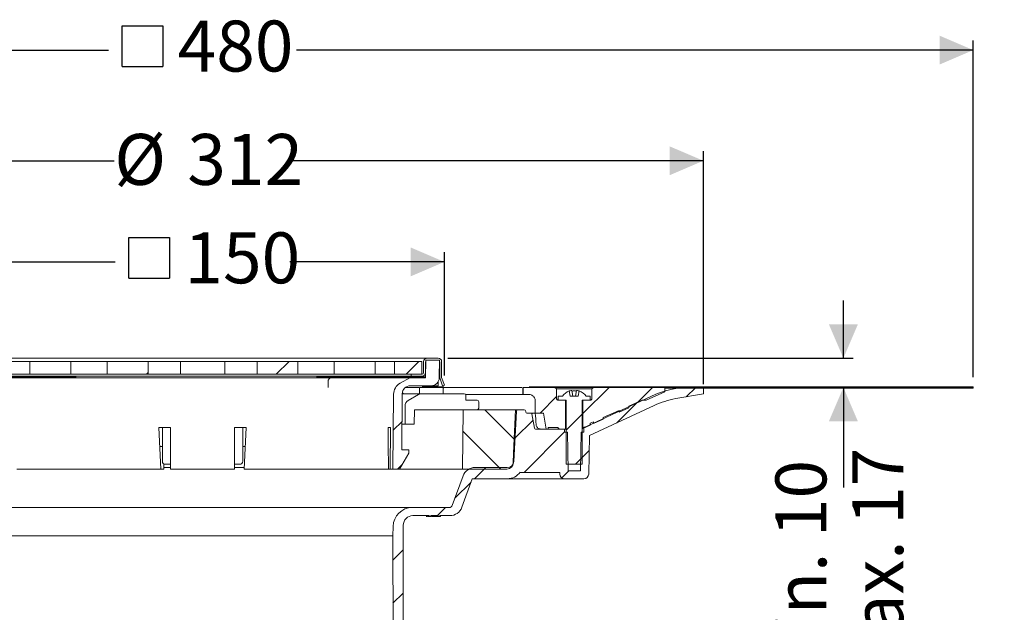
# Model space of a CAD drawing. Units: millimetres. Extents: x 215 to 705, y 138 to 508.
# Drawn here: x 398 to 705, y 323 to 508 of the extents above; entities that cross this region are included whole.
import ezdxf

# ---------------------------------------------------------------- set-up
doc = ezdxf.new("R2010")
doc.units = ezdxf.units.MM
doc.header["$LTSCALE"] = 3
doc.linetypes.add('SLD-Durchgehend', pattern=[0])
doc.layers.add('MAßLINIE_MAßZEICHNUNGEN', color=7, linetype='SLD-Durchgehend')
doc.styles.add('SLDTEXTSTYLE0', font='Opinion Pro')
doc.dimstyles.new('SLDDIMSTYLE0', dxfattribs={"dimtxt": 15.875, "dimasz": 10.5, "dimexe": 0, "dimexo": 0.0625, "dimgap": 3.96875, "dimtad": 0, "dimdec": 0, "dimrnd": 1e-09, "dimzin": 12, "dimdsep": 46, "dimtxsty": 'SLDTEXTSTYLE0', "dimsah": 1, "dimcen": 0.09, "dimadec": 0, "dimazin": 3, "dimtfac": 1, "dimtdec": 0, "dimtofl": 0, "dimtmove": 0, "dimatfit": 3, "dimfxl": 0, "dimfrac": 2, "dimtolj": 1, "dimtzin": 12, "dimarcsym": 0})
doc.dimstyles.new('SLDDIMSTYLE2', dxfattribs={"dimtxt": 15.875, "dimasz": 10.5, "dimexe": 0, "dimexo": 0.0625, "dimgap": 3.96875, "dimtad": 0, "dimdec": 0, "dimrnd": 1e-09, "dimzin": 12, "dimdsep": 46, "dimtxsty": 'SLDTEXTSTYLE0', "dimsah": 1, "dimcen": 0.09, "dimadec": 0, "dimazin": 3, "dimtfac": 1, "dimtdec": 0, "dimtmove": 0, "dimatfit": 0, "dimfxl": 0, "dimfrac": 2, "dimtolj": 1, "dimtzin": 12, "dimarcsym": 0})
pattern_1 = [(45, (0, 0), (-121.233, 121.233), []), (45, (40.41, 0), (-121.233, 121.233), []), (45, (80.82, 0), (-121.233, 121.233), []), (45, (121.23, 0), (-121.233, 121.233), [])]

# ---------------------------------------------------------------- blocks, each defined once
blk = doc.blocks.new('_D_2')
at = {"layer": 'MAßLINIE_MAßZEICHNUNGEN', "color": 7}
for p, q in [((654.87, 402.45), (654.87, 420.45)), ((531.67, 402.45), (657.87, 402.45)), ((654.87, 393.3), (654.87, 362.17))]:
    blk.add_line(p, q, dxfattribs=at)
for points in [[(654.87, 402.45), (659.37, 412.95), (650.37, 412.95)], [(654.87, 393.3), (650.37, 382.8), (659.37, 382.8)]]:
    blk.add_solid(points, dxfattribs=at)
at = {"layer": 'MAßLINIE_MAßZEICHNUNGEN', "color": 7, "char_height": 15.875, "attachment_point": 1, "rotation": 90, "style": 'SLDTEXTSTYLE0'}
for s, insert in [('max. 17', (657.64, 296.58)), ('min. 10', (633.71, 296.58))]:
    blk.add_mtext(s, dxfattribs=dict(at, insert=insert))
blk = doc.blocks.new('SW_SYMBOL_MOD_BOX')
at = {"layer": 'MAßLINIE_MAßZEICHNUNGEN', "color": 0}
for p, q in [((600, 600), (600, 2400)), ((600, 2400), (2400, 2400)), ((2400, 2400), (2400, 600)), ((600, 600), (2400, 600))]:
    blk.add_line(p, q, dxfattribs=at)
blk = doc.blocks.new('_D_3')
at = {"layer": 'MAßLINIE_MAßZEICHNUNGEN', "color": 7}
for p, q in [((380, 397.05), (380, 435.45)), ((530.64, 397.05), (530.64, 435.45)), ((380, 432.45), (428.13, 432.45)), ((530.64, 432.45), (482.5, 432.45))]:
    blk.add_line(p, q, dxfattribs=at)
for points in [[(380, 432.45), (390.5, 427.95), (390.5, 436.95)], [(530.64, 432.45), (520.14, 436.95), (520.14, 427.95)]]:
    blk.add_solid(points, dxfattribs=at)
at = {"layer": 'MAßLINIE_MAßZEICHNUNGEN', "color": 7, "xscale": 0.007055555555555554, "yscale": 0.007055555555555554, "zscale": 0.007055555555555554}
blk.add_blockref('SW_SYMBOL_MOD_BOX', (428.13, 423.13), dxfattribs=at)
at = {"layer": 'MAßLINIE_MAßZEICHNUNGEN', "color": 7, "insert": (449.67, 441.65), "char_height": 15.875, "attachment_point": 1, "style": 'SLDTEXTSTYLE0'}
blk.add_mtext('150', dxfattribs=at)
blk = doc.blocks.new('_D_4')
at = {"layer": 'MAßLINIE_MAßZEICHNUNGEN', "color": 7}
for p, q in [((299.35, 394.34), (299.35, 466.97)), ((611.28, 394.34), (611.28, 466.97)), ((299.35, 463.97), (427.84, 463.97)), ((611.28, 463.97), (482.79, 463.97))]:
    blk.add_line(p, q, dxfattribs=at)
for points in [[(299.35, 463.97), (309.85, 459.47), (309.85, 468.47)], [(611.28, 463.97), (600.78, 468.47), (600.78, 459.47)]]:
    blk.add_solid(points, dxfattribs=at)
at = {"layer": 'MAßLINIE_MAßZEICHNUNGEN', "color": 7, "char_height": 15.875, "attachment_point": 1, "style": 'SLDTEXTSTYLE0'}
for s, insert in [('%%c', (427.84, 472.33)), ('312', (450.57, 472.33))]:
    blk.add_mtext(s, dxfattribs=dict(at, insert=insert))
blk = doc.blocks.new('_D_5')
at = {"layer": 'MAßLINIE_MAßZEICHNUNGEN', "color": 7}
for p, q in [((215.32, 396.55), (215.32, 501.47)), ((695.32, 396.55), (695.32, 501.47)), ((215.32, 498.47), (426.03, 498.47)), ((695.32, 498.47), (484.61, 498.47))]:
    blk.add_line(p, q, dxfattribs=at)
for points in [[(215.32, 498.47), (225.82, 493.97), (225.82, 502.97)], [(695.32, 498.47), (684.82, 502.97), (684.82, 493.97)]]:
    blk.add_solid(points, dxfattribs=at)
at = {"layer": 'MAßLINIE_MAßZEICHNUNGEN', "color": 7, "xscale": 0.007055555555555554, "yscale": 0.007055555555555554, "zscale": 0.007055555555555554}
blk.add_blockref('SW_SYMBOL_MOD_BOX', (426.03, 489.15), dxfattribs=at)
at = {"layer": 'MAßLINIE_MAßZEICHNUNGEN', "color": 7, "insert": (447.56, 507.67), "char_height": 15.875, "attachment_point": 1, "style": 'SLDTEXTSTYLE0'}
blk.add_mtext('480', dxfattribs=at)
blk = doc.blocks.new('_D_6')
at = {"layer": 'MAßLINIE_MAßZEICHNUNGEN', "color": 7}
for p, q in [((263.14, 393.55), (263.14, 327.9)), ((263.14, 187.08), (263.14, 248.79)), ((425.32, 187.08), (260.14, 187.08))]:
    blk.add_line(p, q, dxfattribs=at)
for points in [[(263.14, 393.55), (258.64, 383.05), (267.64, 383.05)], [(263.14, 187.08), (267.64, 197.58), (258.64, 197.58)]]:
    blk.add_solid(points, dxfattribs=at)
at = {"layer": 'MAßLINIE_MAßZEICHNUNGEN', "color": 7, "char_height": 15.875, "attachment_point": 1, "rotation": 90, "style": 'SLDTEXTSTYLE0'}
for s, insert in [('max. 221', (265.9, 248.79)), ('min. 172', (241.97, 252.02))]:
    blk.add_mtext(s, dxfattribs=dict(at, insert=insert))

msp = doc.modelspace()

# ---------------------------------------------------------------- hatches: boundary and pattern name
at = {"linetype": 'SLD-Durchgehend', "lineweight": 18}
h = msp.add_hatch(dxfattribs=at)
h.set_pattern_fill('ANSI31', scale=3, angle=3e-322, style=0)
edge = h.paths.add_edge_path(flags=0)
edge.add_arc((520.02, 391.35), 2.5, 90, 179.5, ccw=False)
edge.add_line((520.02, 393.85), (526.52, 393.85))
edge.add_arc((526.52, 396.35), 2.5, 270, 359.5)
edge.add_line((529.02, 396.33), (529.07, 401.85))
edge.add_line((529.07, 401.85), (524.85, 401.85))
edge.add_line((524.85, 401.85), (524.8, 396.35))
edge.add_line((524.8, 396.35), (519.82, 396.35))
edge.add_line((519.82, 396.35), (516.82, 394.62))
edge.add_arc((518.82, 391.15), 4, 120, 179.5)
edge.add_line((514.82, 391.19), (514.62, 367.85))
edge.add_line((514.62, 367.85), (516.68, 367.85))
edge.add_line((516.68, 367.85), (519.57, 372.85))
edge.add_line((519.57, 372.85), (519.57, 373.85))
edge.add_line((519.57, 373.85), (517.36, 373.85))
edge.add_line((517.36, 373.85), (517.52, 391.37))
h = msp.add_hatch(dxfattribs=at)
h.set_pattern_fill('DIN 201 Stahl und Stahlguss', scale=3, angle=90, style=0, pattern_type=2)
h.set_pattern_definition([(135, (0, 0), (-121.233, -121.233), []), (135, (-1e-13, 40.41), (-121.233, -121.233), []), (135, (-3e-13, 80.82), (-121.233, -121.233), []), (135, (-4e-13, 121.23), (-121.233, -121.233), [])])
edge = h.paths.add_edge_path(flags=0)
edge.add_line((529.17, 396.34), (530.07, 393.85))
edge.add_line((530.07, 393.85), (530.64, 394.05))
edge.add_line((530.64, 394.05), (529.77, 396.45))
edge.add_line((529.77, 396.45), (529.77, 401.35))
edge.add_arc((528.67, 401.35), 1.1, 0, 90)
edge.add_line((528.67, 402.45), (525.27, 402.45))
edge.add_arc((525.27, 401.35), 1.1, 90, 180)
edge.add_line((524.17, 401.35), (524.17, 397.95))
edge.add_arc((523.67, 397.95), 0.5, 270, 360, ccw=False)
edge.add_line((523.67, 397.45), (520.32, 397.45))
edge.add_line((520.32, 397.45), (520.32, 396.85))
edge.add_line((520.32, 396.85), (523.67, 396.85))
edge.add_arc((523.67, 397.95), 1.1, 270, 360)
edge.add_line((524.77, 397.95), (524.77, 401.35))
edge.add_arc((525.27, 401.35), 0.5, 90, 180, ccw=False)
edge.add_line((525.27, 401.85), (528.67, 401.85))
edge.add_arc((528.67, 401.35), 0.5, 0, 90, ccw=False)
edge.add_line((529.17, 401.35), (529.17, 396.34))
h = msp.add_hatch(dxfattribs=at)
h.set_pattern_fill('DIN 201 Stahl und Stahlguss', scale=3, style=0, pattern_type=2)
h.set_pattern_definition(pattern_1)
h.paths.add_polyline_path([(401.58, 397.45), (414.3, 397.45), (414.3, 401.45), (401.58, 401.45)], flags=0)
h = msp.add_hatch(dxfattribs=at)
h.set_pattern_fill('DIN 201 Stahl und Stahlguss', scale=3, style=0, pattern_type=2)
h.set_pattern_definition(pattern_1)
h.paths.add_polyline_path([(425.62, 397.45), (438.35, 397.45), (438.35, 401.45), (425.62, 401.45)], flags=0)
h = msp.add_hatch(dxfattribs=at)
h.set_pattern_fill('DIN 201 Stahl und Stahlguss', scale=3, style=0, pattern_type=2)
h.set_pattern_definition(pattern_1)
h.paths.add_polyline_path([(448.42, 397.45), (462.22, 397.45), (462.22, 401.45), (448.42, 401.45)], flags=0)
h = msp.add_hatch(dxfattribs=at)
h.set_pattern_fill('DIN 201 Stahl und Stahlguss', scale=3, style=0, pattern_type=2)
h.set_pattern_definition(pattern_1)
h.paths.add_polyline_path([(485.02, 401.45), (472.29, 401.45), (472.29, 397.45), (485.02, 397.45)], flags=0)
h = msp.add_hatch(dxfattribs=at)
h.set_pattern_fill('DIN 201 Stahl und Stahlguss', scale=3, style=0, pattern_type=2)
h.set_pattern_definition(pattern_1)
h.paths.add_polyline_path([(509.06, 401.45), (496.33, 401.45), (496.33, 397.45), (509.06, 397.45)], flags=0)
h = msp.add_hatch(dxfattribs=at)
h.set_pattern_fill('DIN 201 Stahl und Stahlguss', scale=3, style=0, pattern_type=2)
h.set_pattern_definition(pattern_1)
h.paths.add_polyline_path([(523.62, 401.45), (515.14, 401.45), (515.14, 397.45), (523.62, 397.45)], flags=0)
h = msp.add_hatch(dxfattribs=at)
h.set_pattern_fill('ANSI31', scale=3, angle=180, style=0)
edge = h.paths.add_edge_path(flags=0)
edge.add_arc((557.62, 385.05), 0.3, 10, 90)
edge.add_line((557.62, 385.35), (556.27, 385.35))
edge.add_arc((556.27, 385.65), 0.3, 181, 270, ccw=False)
edge.add_line((555.97, 385.64), (555.97, 385.86))
edge.add_arc((555.47, 385.85), 0.5, 1, 90)
edge.add_line((555.47, 386.35), (553.54, 386.35))
edge.add_arc((553.54, 385.85), 0.5, 90, 177)
edge.add_line((553.04, 385.88), (552.22, 370.26))
edge.add_arc((550.23, 370.37), 2, 270, 357, ccw=False)
edge.add_line((550.23, 368.37), (540.19, 368.37))
edge.add_arc((540.19, 364.37), 4, 90, 160)
edge.add_line((536.43, 365.74), (533.09, 356.55))
edge.add_arc((532.15, 356.89), 1, 270, 340, ccw=False)
edge.add_line((532.15, 355.89), (520.65, 355.89))
edge.add_arc((520.65, 349.89), 6, 90, 179)
edge.add_line((514.65, 349.99), (514.6, 347.03))
edge.add_line((514.6, 347.03), (514.68, 273.35))
edge.add_line((514.68, 273.35), (516.86, 273.35))
edge.add_line((516.86, 273.35), (517.82, 279.35))
edge.add_line((517.82, 279.35), (517.82, 350.35))
edge.add_arc((520.82, 350.35), 3, 90, 180, ccw=False)
edge.add_line((520.82, 353.35), (525.93, 353.35))
edge.add_line((525.93, 353.35), (525.93, 353.05))
edge.add_line((525.93, 353.05), (526.41, 353.05))
edge.add_line((526.41, 353.05), (526.41, 353.35))
edge.add_line((526.41, 353.35), (528.72, 353.35))
edge.add_line((528.72, 353.35), (528.72, 353.05))
edge.add_line((528.72, 353.05), (529.18, 353.05))
edge.add_line((529.18, 353.05), (529.18, 353.35))
edge.add_line((529.18, 353.35), (532.32, 353.35))
edge.add_arc((532.32, 357.35), 4, 270, 340)
edge.add_line((536.07, 355.98), (539.3, 364.85))
edge.add_line((539.3, 364.85), (550.2, 364.85))
edge.add_arc((550.2, 369.85), 5, 270, 324.0772)
edge.add_line((554.25, 366.92), (554.25, 366.85))
edge.add_line((554.25, 366.85), (566.55, 366.85))
edge.add_line((566.55, 366.85), (566.56, 366.32))
edge.add_arc((568.06, 366.35), 1.5, 181, 270)
edge.add_line((568.06, 364.85), (574.07, 364.85))
edge.add_arc((574.07, 366.35), 1.5, 270, 359)
edge.add_line((575.57, 366.32), (575.78, 378.31))
edge.add_line((575.78, 378.31), (595.94, 387.7))
edge.add_arc((607.35, 363.23), 27, 100, 115, ccw=False)
edge.add_line((602.66, 389.82), (611.28, 391.34))
edge.add_line((611.28, 391.34), (611.32, 393.35))
edge.add_line((611.32, 393.35), (607.6, 393.35))
edge.add_arc((607.6, 363.35), 30, 90, 115)
edge.add_line((594.92, 390.54), (575.08, 381.29))
edge.add_arc((570.85, 390.35), 10, 288.9283, 295, ccw=False)
edge.add_line((574.09, 380.89), (574.07, 379.35))
edge.add_line((574.07, 379.35), (573.18, 379.35))
edge.add_line((573.18, 379.35), (572.97, 367.35))
edge.add_line((572.97, 367.35), (569.17, 367.35))
edge.add_line((569.17, 367.35), (568.96, 379.35))
edge.add_line((568.96, 379.35), (568.07, 379.35))
edge.add_line((568.07, 379.35), (568.05, 380.35))
edge.add_line((568.05, 380.35), (559, 380.35))
edge.add_arc((559, 380.65), 0.3, 190, 270, ccw=False)
edge.add_line((558.71, 380.6), (557.91, 385.1))
h = msp.add_hatch(dxfattribs=at)
h.set_pattern_fill('ANSI31', scale=3, style=0)
edge = h.paths.add_edge_path(flags=0)
edge.add_line((562.92, 380.85), (566.07, 380.85))
edge.add_spline(control_points=[(566.07, 380.85), (566.07, 380.56), (566.27, 380.35), (566.57, 380.35)], knot_values=[0.021404, 0.021404, 0.021404, 0.021404, 0.978596, 0.978596, 0.978596, 0.978596], weights=[0.986785, 0.794103, 0.794103, 0.986785], degree=3, periodic=0)
edge.add_line((566.57, 380.35), (568.37, 380.35))
edge.add_line((568.37, 380.35), (568.37, 389.35))
edge.add_line((568.37, 389.35), (566.07, 389.35))
edge.add_spline(control_points=[(566.07, 389.35), (565.77, 389.35), (565.57, 389.56), (565.57, 389.85)], knot_values=[0.021465, 0.021465, 0.021465, 0.021465, 0.978595, 0.978595, 0.978595, 0.978595], weights=[0.986747, 0.794075, 0.794087, 0.986783], degree=3, periodic=0)
edge.add_line((565.57, 389.85), (565.57, 392.85))
edge.add_line((565.57, 392.85), (565.07, 393.35))
edge.add_line((565.07, 393.35), (555.12, 393.35))
edge.add_line((555.12, 393.35), (555.12, 391.15))
edge.add_line((555.12, 391.15), (556.92, 391.15))
edge.add_spline(control_points=[(556.92, 391.15), (558.09, 391.15), (558.92, 390.32), (558.92, 389.15)], knot_values=[0.134017, 0.134017, 0.134017, 0.134017, 0.865997, 0.865997, 0.865997, 0.865997], weights=[0.887397, 0.714117, 0.71412, 0.887407], degree=3, periodic=0)
edge.add_line((558.92, 389.15), (558.92, 385.35))
edge.add_line((558.92, 385.35), (561.45, 385.35))
edge.add_line((561.45, 385.35), (562.33, 380.35))
edge.add_line((562.33, 380.35), (562.92, 380.35))
edge.add_line((562.92, 380.35), (562.92, 380.85))
h = msp.add_hatch(dxfattribs=at)
h.set_pattern_fill('ANSI31', scale=3, style=0)
edge = h.paths.add_edge_path(flags=0)
edge.add_line((577.07, 382.59), (577.07, 382.04))
edge.add_line((577.07, 382.04), (580.07, 383.38))
edge.add_line((580.07, 383.38), (580.07, 383.93))
edge.add_line((580.07, 383.93), (585.07, 386.15))
edge.add_line((585.07, 386.15), (585.07, 385.6))
edge.add_line((585.07, 385.6), (588.07, 386.94))
edge.add_line((588.07, 386.94), (588.07, 387.49))
edge.add_line((588.07, 387.49), (592.25, 389.35))
edge.add_line((592.25, 389.35), (593.48, 389.35))
edge.add_line((593.48, 389.35), (599.32, 391.95))
edge.add_line((599.32, 391.95), (599.32, 393.35))
edge.add_line((599.32, 393.35), (577.07, 393.35))
edge.add_line((577.07, 393.35), (576.57, 392.85))
edge.add_line((576.57, 392.85), (576.57, 389.85))
edge.add_spline(control_points=[(576.57, 389.85), (576.57, 389.56), (576.36, 389.35), (576.07, 389.35)], knot_values=[0.021405, 0.021405, 0.021405, 0.021405, 0.978535, 0.978535, 0.978535, 0.978535], weights=[0.986783, 0.794087, 0.794075, 0.986747], degree=3, periodic=0)
edge.add_line((576.07, 389.35), (573.77, 389.35))
edge.add_line((573.77, 389.35), (573.77, 380.57))
edge.add_line((573.77, 380.57), (576.07, 381.6))
edge.add_line((576.07, 381.6), (576.07, 382.15))
edge.add_line((576.07, 382.15), (577.07, 382.59))
h = msp.add_hatch(dxfattribs=at)
h.set_pattern_fill('Glasplatte', color=231, scale=3, style=0, pattern_type=2)
h.set_pattern_definition([(3e-322, (0, 0), (-4e-322, 85.496), [56.236, -85.496]), (3e-322, (14.63, 14.63), (-4e-322, 85.496), [26.975, -114.757]), (3e-322, (14.63, 71.095), (-4e-322, 85.496), [26.975, -114.757])])
h.paths.add_polyline_path([(599.32, 393.3), (695.32, 393.3), (695.32, 393.55), (599.32, 393.55)], flags=0)
h = msp.add_hatch(dxfattribs=at)
h.set_pattern_fill('Glasplatte', color=231, scale=3, angle=90, style=0, pattern_type=2)
h.set_pattern_definition([(90, (0, 0), (-85.496, -3e-13), [56.236, -85.496]), (90, (-14.63, 14.63), (-85.496, -3e-13), [26.975, -114.757]), (90, (-71.095, 14.63), (-85.496, -3e-13), [26.975, -114.757])])
h.paths.add_polyline_path([(695.32, 393.05), (695.32, 393.3), (599.32, 393.3), (599.32, 393.05)], flags=0)
h = msp.add_hatch(dxfattribs=at)
h.set_pattern_fill('ANSI31', scale=9.091, style=0)
edge = h.paths.add_edge_path(flags=0)
edge.add_arc((540.82, 386.85), 0.5, 270, 360)
edge.add_line((541.32, 386.85), (541.32, 388.85))
edge.add_arc((540.82, 388.85), 0.5, 0, 90)
edge.add_line((540.82, 389.35), (537.32, 389.35))
edge.add_line((537.32, 389.35), (537.32, 390.85))
edge.add_arc((536.82, 390.85), 0.5, 0, 90)
edge.add_line((536.82, 391.35), (523.6, 391.35))
edge.add_arc((523.6, 389.35), 2, 90, 120)
edge.add_line((522.6, 391.08), (519.38, 389.22))
edge.add_arc((520.38, 387.49), 2, 120, 180.5)
edge.add_line((518.38, 387.47), (518.43, 381.85))
edge.add_line((518.43, 381.85), (521.26, 381.85))
edge.add_line((521.26, 381.85), (521.29, 386.35))
edge.add_line((521.29, 386.35), (540.82, 386.35))
h = msp.add_hatch(dxfattribs=at)
h.set_pattern_fill('ANSI31', scale=3, style=0)
edge = h.paths.add_edge_path(flags=0)
edge.add_line((572.62, 392.26), (572.32, 390.55))
edge.add_line((572.32, 390.55), (569.82, 390.55))
edge.add_line((569.82, 390.55), (569.51, 392.26))
edge.add_arc((571.07, 388.19), 4.36, 110.8746, 147.2558)
edge.add_line((567.4, 390.55), (566.07, 390.55))
edge.add_line((566.07, 390.55), (566.07, 389.35))
edge.add_line((566.07, 389.35), (568.57, 389.35))
edge.add_line((568.57, 389.35), (568.57, 369.35))
edge.add_line((568.57, 369.35), (573.57, 369.35))
edge.add_line((573.57, 369.35), (573.57, 389.35))
edge.add_line((573.57, 389.35), (576.07, 389.35))
edge.add_line((576.07, 389.35), (576.07, 390.55))
edge.add_line((576.07, 390.55), (574.73, 390.55))
edge.add_arc((571.07, 388.19), 4.36, 32.7442, 69.1254)
h = msp.add_hatch(dxfattribs=at)
h.set_pattern_fill('ANSI34', scale=3, angle=90, style=0)
edge = h.paths.add_edge_path(flags=0)
edge.add_line((552.82, 386.35), (536.48, 386.35))
edge.add_line((536.48, 386.35), (536.32, 367.85))
edge.add_line((536.32, 367.85), (550.08, 367.85))
edge.add_arc((550.08, 369.85), 2, 270, 359.5)
edge.add_line((552.08, 369.83), (552.11, 372.88))
edge.add_line((552.11, 372.88), (552.82, 386.35))

# ---------------------------------------------------------------- linework, layer by layer
at = {"color": 7, "linetype": 'SLD-Durchgehend', "lineweight": 18}
for p, q in [((388.47, 402.45), (522.17, 402.45)), ((522.17, 402.45), (525.27, 402.45)), ((524.85, 401.85), (524.8, 396.35)), ((529.07, 401.85), (524.85, 401.85)), ((525.27, 402.45), (528.67, 402.45)), ((525.27, 401.85), (528.67, 401.85)), ((529.07, 401.85), (529.02, 396.33)), ((400.45, 401.45), (395.49, 401.45)), ((401.58, 401.45), (400.45, 401.45)), ((401.58, 401.45), (401.58, 397.45)), ((401.58, 401.45), (414.3, 401.45)), ((425.62, 401.45), (414.3, 401.45)), ((414.3, 397.45), (414.3, 401.45)), ((425.62, 401.45), (425.62, 397.45)), ((425.62, 401.45), (438.35, 401.45)), ((438.35, 397.45), (438.35, 401.45)), ((447.54, 401.45), (438.35, 401.45)), ((448.42, 401.45), (447.54, 401.45)), ((448.42, 401.45), (448.42, 397.45)), ((448.42, 401.45), (462.22, 401.45)), ((462.22, 397.45), (462.22, 401.45)), ((463.09, 401.45), (462.22, 401.45)), ((464.51, 401.45), (463.09, 401.45)), ((468.75, 401.45), (464.51, 401.45)), ((472.29, 401.45), (468.75, 401.45)), ((472.29, 401.45), (472.29, 397.45)), ((472.29, 401.45), (485.02, 401.45)), ((496.33, 401.45), (485.02, 401.45)), ((485.02, 397.45), (485.02, 401.45)), ((496.33, 401.45), (496.33, 397.45)), ((496.33, 401.45), (509.06, 401.45)), ((509.06, 397.45), (509.06, 401.45)), ((514.3, 401.45), (509.06, 401.45)), ((515.14, 401.45), (514.3, 401.45)), ((515.14, 401.45), (515.14, 397.45)), ((515.14, 401.45), (523.62, 401.45)), ((523.62, 401.45), (523.62, 397.45)), ((524.17, 397.95), (524.17, 401.35)), ((524.77, 397.95), (524.77, 401.35)), ((529.17, 398.69), (529.04, 399.15)), ((529.17, 396.34), (529.17, 401.35)), ((529.77, 396.45), (529.77, 401.35)), ((520.32, 396.85), (390.32, 396.85)), ((495.73, 396.35), (390.81, 396.35)), ((391.83, 396.65), (399.28, 396.65)), ((400.45, 397.45), (395.49, 397.45)), ((399.41, 396.85), (399.28, 396.76)), ((399.28, 396.76), (399.28, 396.59)), ((399.28, 396.76), (400.64, 396.76)), ((399.28, 396.59), (399.62, 396.35)), ((399.28, 396.59), (400.64, 396.59)), ((401.58, 397.45), (400.45, 397.45)), ((400.64, 396.76), (405.28, 396.76)), ((400.64, 396.59), (405.28, 396.59)), ((401.58, 397.45), (414.3, 397.45)), ((404.94, 396.35), (405.28, 396.59)), ((405.28, 396.76), (405.16, 396.85)), ((405.28, 396.59), (405.28, 396.76)), ((405.28, 396.65), (413.83, 396.65)), ((413.83, 396.65), (415.83, 396.65)), ((425.62, 397.45), (414.3, 397.45)), ((415.83, 396.65), (415.83, 396.35)), ((425.62, 397.45), (438.35, 397.45)), ((447.54, 397.45), (438.35, 397.45)), ((448.42, 397.45), (447.54, 397.45)), ((448.42, 397.45), (462.22, 397.45)), ((463.09, 397.45), (462.22, 397.45)), ((464.51, 397.45), (463.09, 397.45)), ((468.75, 397.45), (464.51, 397.45)), ((472.29, 397.45), (468.75, 397.45)), ((472.29, 397.45), (485.02, 397.45)), ((496.33, 397.45), (485.02, 397.45)), ((490.86, 396.65), (490.86, 396.35)), ((490.86, 396.65), (496.06, 396.65)), ((495.65, 396.35), (500.72, 396.35)), ((496.06, 396.65), (496.06, 396.35)), ((496.06, 396.65), (498.41, 396.65)), ((496.33, 397.45), (509.06, 397.45)), ((498.41, 396.65), (498.41, 396.35)), ((498.41, 396.65), (499.08, 396.65)), ((499.08, 396.65), (499.08, 396.35)), ((499.08, 396.65), (500.14, 396.65)), ((500.14, 396.65), (500.14, 396.35)), ((500.14, 396.65), (500.21, 396.65)), ((500.21, 396.65), (500.21, 396.35)), ((500.21, 396.65), (500.95, 396.65)), ((500.72, 396.35), (503.5, 396.35)), ((500.95, 396.65), (500.95, 396.35)), ((500.95, 396.65), (501.85, 396.65)), ((501.85, 396.65), (501.85, 396.35)), ((501.85, 396.65), (501.91, 396.65)), ((501.91, 396.65), (501.91, 396.35)), ((501.91, 396.65), (504.07, 396.65)), ((519.82, 396.35), (503.89, 396.35)), ((504.07, 396.65), (504.07, 396.35)), ((504.07, 396.65), (504.74, 396.65)), ((504.74, 396.65), (504.74, 396.35)), ((504.74, 396.65), (505.36, 396.65)), ((505.36, 396.65), (505.36, 396.35)), ((505.36, 396.65), (505.37, 396.65)), ((505.37, 396.65), (505.37, 396.35)), ((505.37, 396.65), (506.48, 396.65)), ((506.48, 396.65), (508.47, 396.65)), ((508.47, 396.65), (508.47, 396.35)), ((508.47, 396.65), (509.58, 396.65)), ((514.3, 397.45), (509.06, 397.45)), ((509.58, 396.65), (511.3, 396.65)), ((511.3, 396.65), (511.3, 396.35)), ((511.3, 396.65), (513.46, 396.65)), ((513.46, 396.65), (513.46, 396.35)), ((513.46, 396.65), (514.13, 396.65)), ((514.13, 396.65), (514.13, 396.35)), ((514.13, 396.65), (514.4, 396.65)), ((515.14, 397.45), (514.3, 397.45)), ((514.4, 396.65), (514.4, 396.35)), ((514.4, 396.65), (516.49, 396.65)), ((515.14, 397.45), (523.62, 397.45)), ((516.49, 396.65), (516.49, 396.35)), ((516.49, 396.65), (517.15, 396.65)), ((519.82, 396.35), (516.82, 394.62)), ((517.15, 396.65), (517.15, 396.35)), ((517.15, 396.65), (518.25, 396.65)), ((518.25, 396.65), (518.25, 396.35)), ((518.25, 396.65), (518.8, 396.65)), ((518.8, 396.35), (518.8, 396.65)), ((518.8, 396.65), (520.8, 396.65)), ((524.8, 396.35), (519.82, 396.35)), ((520.32, 397.45), (520.32, 396.85)), ((523.67, 397.45), (520.32, 397.45)), ((523.67, 396.85), (520.32, 396.85)), ((520.8, 396.65), (524.8, 396.65)), ((529.02, 396.88), (529.17, 396.34)), ((529.17, 396.34), (530.07, 393.85)), ((530.64, 394.05), (529.77, 396.45)), ((494.45, 395.35), (494.45, 393.35)), ((522.63, 393.35), (518.59, 393.35)), ((520.02, 393.85), (526.52, 393.85)), ((522.84, 393.35), (522.84, 391.35)), ((523.31, 393.35), (522.84, 393.35)), ((528.37, 393.35), (523.31, 393.35)), ((530.42, 393.55), (523.68, 393.55)), ((526.52, 393.85), (528.67, 393.85)), ((530.47, 393.35), (528.37, 393.35)), ((528.67, 393.85), (528.67, 395.07)), ((530.07, 393.85), (530.64, 394.05)), ((530.24, 391.35), (530.24, 392.85)), ((530.63, 393.35), (530.47, 393.35)), ((555.05, 393.35), (555.05, 391.15)), ((555.12, 393.35), (555.05, 393.35)), ((555.05, 393.35), (555.05, 393.35)), ((555.12, 391.15), (555.12, 393.35)), ((565.07, 393.35), (555.12, 393.35)), ((599.32, 393.55), (556.98, 393.55)), ((565.07, 393.35), (565.57, 392.85)), ((577.07, 393.35), (565.07, 393.35)), ((565.57, 392.85), (565.57, 389.85)), ((576.57, 392.85), (565.57, 392.85)), ((576.57, 392.85), (577.07, 393.35)), ((576.57, 389.85), (576.57, 392.85)), ((599.32, 393.35), (577.07, 393.35)), ((599.32, 393.55), (599.32, 393.3)), ((599.32, 393.55), (695.32, 393.55)), ((599.32, 391.95), (599.32, 393.35)), ((599.32, 393.3), (599.32, 393.05)), ((599.32, 393.3), (695.32, 393.3)), ((599.32, 393.05), (695.32, 393.05)), ((611.32, 393.35), (607.6, 393.35)), ((611.28, 391.34), (611.32, 393.35)), ((695.32, 393.3), (695.32, 393.55)), ((695.32, 393.3), (695.32, 393.05)), ((514.82, 391.19), (514.62, 367.85)), ((517.36, 373.85), (517.52, 391.37)), ((517.52, 391.35), (523.6, 391.35)), ((519.38, 389.22), (522.6, 391.08)), ((536.82, 391.35), (523.6, 391.35)), ((537.22, 391.15), (555.05, 391.15)), ((537.32, 390.85), (537.32, 389.35)), ((555.12, 391.15), (555.05, 391.15)), ((555.05, 391.15), (555.05, 391.15)), ((555.12, 391.15), (556.92, 391.15)), ((566.07, 390.55), (566.07, 389.35)), ((566.07, 390.55), (567.4, 390.55)), ((569.51, 392.26), (569.82, 390.55)), ((572.32, 390.55), (569.82, 390.55)), ((570.34, 392.38), (570.67, 390.55)), ((571.47, 390.55), (571.79, 392.38)), ((572.32, 390.55), (572.62, 392.26)), ((574.73, 390.55), (576.07, 390.55)), ((594.92, 390.54), (575.08, 381.29)), ((576.07, 389.35), (576.07, 390.55)), ((593.48, 389.35), (599.32, 391.95)), ((602.66, 389.82), (611.28, 391.34)), ((518.43, 381.85), (518.38, 387.47)), ((521.29, 386.35), (521.26, 381.85)), ((540.82, 386.35), (521.29, 386.35)), ((536.48, 386.35), (536.32, 367.85)), ((536.48, 386.35), (552.82, 386.35)), ((537.32, 389.35), (540.82, 389.35)), ((541.32, 386.85), (541.32, 388.85)), ((552.11, 372.88), (552.82, 386.35)), ((552.82, 386.35), (553.54, 386.35)), ((555.47, 386.35), (553.54, 386.35)), ((558.92, 385.35), (558.92, 389.15)), ((566.07, 389.35), (568.57, 389.35)), ((568.37, 389.35), (566.07, 389.35)), ((568.37, 389.35), (568.37, 380.35)), ((568.57, 389.35), (568.57, 369.35)), ((573.57, 389.35), (576.07, 389.35)), ((573.57, 369.35), (573.57, 389.35)), ((573.77, 380.57), (573.77, 389.35)), ((576.07, 389.35), (573.77, 389.35)), ((575.78, 378.31), (595.94, 387.7)), ((585.07, 385.6), (588.07, 386.94)), ((592.25, 389.35), (588.07, 387.49)), ((588.07, 386.94), (588.07, 387.49)), ((593.48, 389.35), (592.25, 389.35)), ((553.04, 385.88), (552.22, 370.26)), ((555.97, 385.64), (555.97, 385.86)), ((556.27, 385.35), (557.62, 385.35)), ((558.9, 385.35), (557.62, 385.35)), ((558.71, 380.6), (557.91, 385.1)), ((558.92, 385.35), (558.9, 385.35)), ((561.45, 385.35), (558.92, 385.35)), ((561.45, 385.35), (562.33, 380.35)), ((577.07, 382.04), (580.07, 383.38)), ((585.07, 386.15), (580.07, 383.93)), ((580.07, 383.38), (580.07, 383.93)), ((585.07, 385.6), (585.07, 386.15)), ((441.69, 380.85), (445.32, 380.85)), ((442.37, 367.85), (441.69, 380.85)), ((442.82, 370.35), (442.82, 380.85)), ((445.32, 380.85), (445.32, 367.85)), ((465.32, 380.85), (468.95, 380.85)), ((465.32, 367.85), (465.32, 380.85)), ((467.82, 380.85), (467.82, 370.35)), ((468.95, 380.85), (468.27, 367.85)), ((513.15, 380.85), (513.88, 380.85)), ((513.88, 380.85), (513.77, 367.85)), ((518.43, 381.85), (517.43, 381.85)), ((518.43, 381.85), (521.26, 381.85)), ((568.05, 380.35), (559, 380.35)), ((562.92, 380.35), (562.33, 380.35)), ((562.92, 380.35), (562.92, 380.85)), ((566.07, 380.85), (562.92, 380.85)), ((568.37, 380.35), (566.57, 380.35)), ((568.07, 379.35), (568.05, 380.35)), ((568.57, 380.35), (568.37, 380.35)), ((573.77, 380.57), (576.07, 381.6)), ((574.09, 380.89), (574.07, 379.35)), ((577.07, 382.59), (576.07, 382.15)), ((576.07, 381.6), (576.07, 382.15)), ((577.07, 382.04), (577.07, 382.59)), ((568.07, 379.35), (568.96, 379.35)), ((569.17, 367.35), (568.96, 379.35)), ((573.18, 379.35), (572.97, 367.35)), ((573.18, 379.35), (574.07, 379.35)), ((575.78, 378.31), (575.57, 366.32)), ((442.82, 374.95), (442, 374.95)), ((468.64, 374.95), (467.82, 374.95)), ((516.68, 367.85), (519.57, 372.85)), ((519.57, 373.85), (517.36, 373.85)), ((519.57, 372.85), (519.57, 373.85)), ((552.08, 369.83), (552.11, 372.88)), ((443.24, 367.85), (443.27, 369.51)), ((443.25, 368.37), (445.3, 368.37)), ((445.31, 369.35), (443.82, 369.35)), ((466.82, 369.35), (465.33, 369.35)), ((465.33, 368.37), (468.29, 368.37)), ((550.23, 368.37), (540.19, 368.37)), ((573.57, 369.35), (568.57, 369.35)), ((442.37, 367.85), (397.45, 367.85)), ((443.24, 367.85), (442.37, 367.85)), ((465.32, 367.85), (445.32, 367.85)), ((513.19, 367.85), (468.27, 367.85)), ((513.77, 367.85), (513.19, 367.85)), ((514.62, 367.85), (513.77, 367.85)), ((514.62, 367.85), (516.68, 367.85)), ((536.32, 367.85), (516.68, 367.85)), ((536.43, 365.74), (533.09, 356.55)), ((550.08, 367.85), (536.32, 367.85)), ((554.25, 366.92), (554.25, 366.85)), ((566.55, 366.85), (554.25, 366.85)), ((566.56, 366.32), (566.55, 366.85)), ((569.17, 367.35), (572.97, 367.35)), ((536.07, 355.98), (539.3, 364.85)), ((539.3, 364.85), (550.2, 364.85)), ((568.06, 364.85), (550.2, 364.85)), ((568.06, 364.85), (574.07, 364.85)), ((389.98, 355.89), (520.65, 355.89)), ((532.15, 355.89), (520.65, 355.89)), ((520.82, 353.35), (525.93, 353.35)), ((525.04, 353.35), (525.04, 353.01)), ((525.05, 353.05), (525.05, 353.35)), ((525.47, 353.05), (525.47, 353.35)), ((525.47, 353.05), (525.47, 353.35)), ((525.47, 353.05), (525.63, 353.05)), ((525.47, 353.05), (525.47, 353.05)), ((525.63, 353.05), (525.63, 353.35)), ((525.63, 353.05), (525.84, 353.05)), ((525.73, 353.05), (525.73, 353.35)), ((525.84, 353.05), (525.89, 353.05)), ((525.93, 353.05), (525.93, 353.35)), ((526.41, 353.05), (525.93, 353.05)), ((526.41, 353.35), (526.41, 353.05)), ((526.41, 353.35), (528.72, 353.35)), ((528.68, 353.01), (528.68, 353.05)), ((528.72, 353.05), (528.72, 353.35)), ((529.18, 353.05), (528.72, 353.05)), ((529.18, 353.35), (532.32, 353.35)), ((529.18, 353.35), (529.18, 353.05)), ((529.39, 353.05), (529.39, 353.35)), ((514.65, 349.99), (514.6, 347.03)), ((517.82, 279.35), (517.82, 350.35)), ((396.03, 347.03), (514.6, 347.03)), ((514.6, 347.03), (514.68, 273.35))]:
    msp.add_line(p, q, dxfattribs=at)
for centre, radius, start, end in [((525.27, 401.35), 1.1, 90, 180), ((525.27, 401.35), 0.5, 90, 180), ((528.67, 401.35), 1.1, 360, 90), ((528.67, 401.35), 0.5, 0, 90), ((523.67, 397.95), 1.1, 270, 0), ((523.67, 397.95), 0.5, 270, 360), ((526.52, 396.35), 2.5, 270, 359.5), ((518.82, 391.15), 4, 120, 179.5), ((520.02, 391.35), 2.5, 90, 179.5), ((607.6, 363.35), 30, 90, 115), ((517.39, 391.15), 0.5, 23.5782, 73.0081), ((523.6, 389.35), 2, 90, 120), ((536.82, 390.85), 0.5, 0, 90), ((571.07, 388.19), 4.36, 110.8746, 147.2558), ((571.06, 388.08), 4.41, 102.6575, 110.4458), ((571.07, 387.92), 4.34, 80.8257, 99.1743), ((571.07, 388.08), 4.41, 69.5542, 77.3425), ((571.07, 388.19), 4.36, 32.7442, 69.1254), ((607.35, 363.23), 27, 100, 115), ((520.38, 387.49), 2, 120, 180.5), ((540.82, 388.85), 0.5, 0, 90), ((540.82, 386.85), 0.5, 270, 0), ((553.54, 385.85), 0.5, 90, 177), ((555.47, 385.85), 0.5, 1, 90), ((556.27, 385.65), 0.3, 181, 270), ((557.62, 385.05), 0.3, 10, 90), ((559, 380.65), 0.3, 190, 270), ((570.85, 390.35), 10, 288.9283, 295), ((443.82, 370.35), 1, 180, 270), ((466.82, 370.35), 1, 270, 0), ((540.19, 364.37), 4, 90, 160), ((550.08, 369.85), 2, 270, 359.5), ((550.23, 370.37), 2, 270, 357), ((550.2, 369.85), 5, 270, 324.0772), ((568.06, 366.35), 1.5, 181, 270), ((574.07, 366.35), 1.5, 270, 359), ((520.65, 349.89), 6, 90, 179), ((532.15, 356.89), 1, 270, 340), ((532.32, 357.35), 4, 270, 340), ((520.82, 350.35), 3, 90, 180)]:
    msp.add_arc(centre, radius, start, end, dxfattribs=at)
for centre, major_axis, ratio, start_param, end_param in [((455.32, 10.79), (0, 773.39), 0.153091, 5.2126, 5.217958), ((455.32, 307.52), (0, 1121.47), 0.051676, 4.766212, 4.777824)]:
    msp.add_ellipse(centre, major_axis=major_axis, ratio=ratio, start_param=start_param, end_param=end_param, dxfattribs=at)
for points, knots in [([(495.65, 396.35), (495.52, 396.34), (495.24, 396.32), (494.88, 396.14), (494.61, 395.89), (494.47, 395.61), (494.46, 395.42), (494.46, 395.35)], [0, 0, 0, 0, 0.230429, 0.478646, 0.682236, 0.869341, 1, 1, 1, 1]), ([(503.5, 396.35), (503.5, 396.35), (503.57, 396.35), (503.72, 396.35), (503.83, 396.35), (503.89, 396.35)], [0, 0, 0, 0, 0.01353, 0.459067, 1, 1, 1, 1]), ([(530.47, 393.3), (530.43, 393.27), (530.36, 393.22), (530.28, 393.08), (530.24, 392.95), (530.24, 392.87), (530.24, 392.85)], [0, 0, 0, 0, 0.294031, 0.58782, 0.885953, 1, 1, 1, 1]), ([(530.63, 393.35), (530.59, 393.34), (530.53, 393.34), (530.48, 393.31), (530.47, 393.3)], [0, 0, 0, 0, 0.773226, 1, 1, 1, 1]), ([(554.7, 393.35), (554.16, 393.35), (552.84, 393.35), (549.27, 393.35), (544.25, 393.35), (538.1, 393.35), (533.12, 393.35), (530.63, 393.35)], [0, 0, 0, 0, 0.150504, 0.362831, 0.575167, 0.787666, 1, 1, 1, 1]), ([(558.92, 389.15), (558.91, 389.31), (558.88, 389.64), (558.68, 390.13), (558.35, 390.58), (557.9, 390.92), (557.41, 391.12), (557.07, 391.14), (556.92, 391.15)], [0, 0, 0, 0, 0.149027, 0.321139, 0.500008, 0.678878, 0.85099, 1, 1, 1, 1]), ([(565.57, 389.85), (565.58, 389.78), (565.59, 389.63), (565.73, 389.46), (565.9, 389.37), (566.01, 389.35), (566.07, 389.35)], [0, 0, 0, 0, 0.2702573, 0.5624248, 0.7897336, 1, 1, 1, 1]), ([(570.1, 392.38), (570.13, 392.38), (570.18, 392.4), (570.25, 392.4), (570.31, 392.4), (570.34, 392.39), (570.34, 392.38), (570.34, 392.38)], [0, 0, 0, 0, 0.218631, 0.437276, 0.655592, 0.873782, 1, 1, 1, 1]), ([(571.79, 392.38), (571.79, 392.38), (571.8, 392.4), (571.85, 392.4), (571.91, 392.4), (571.98, 392.39), (572.02, 392.38), (572.04, 392.38)], [0, 0, 0, 0, 0.218631, 0.437276, 0.655592, 0.873782, 1, 1, 1, 1]), ([(576.07, 389.35), (576.14, 389.36), (576.28, 389.38), (576.45, 389.51), (576.55, 389.68), (576.56, 389.79), (576.57, 389.85)], [0, 0, 0, 0, 0.270265, 0.562434, 0.78974, 1, 1, 1, 1]), ([(560.7, 380.35), (560.53, 380.37), (560.2, 380.4), (559.76, 380.65), (559.42, 381.02), (559.25, 381.4), (559.22, 381.64), (559.21, 381.72)], [0, 0, 0, 0, 0.222876, 0.445722, 0.669552, 0.896379, 1, 1, 1, 1]), ([(566.07, 380.85), (566.08, 380.78), (566.09, 380.63), (566.23, 380.46), (566.4, 380.37), (566.51, 380.35), (566.57, 380.35)], [0, 0, 0, 0, 0.270261, 0.562429, 0.789736, 1, 1, 1, 1]), ([(573.77, 380.57), (573.77, 380.57), (573.77, 380.57), (573.74, 380.56), (573.59, 380.5), (573.57, 380.49)], [0, 0, 0, 0, 0.026677, 0.861933, 1, 1, 1, 1]), ([(525.05, 353.05), (525.07, 353.05), (525.11, 353.05), (525.24, 353.05), (525.3, 353.05)], [0, 0, 0, 0, 0.506996, 1, 1, 1, 1]), ([(525.73, 353.05), (525.74, 353.05), (525.76, 353.05), (525.86, 353.05), (525.93, 353.05), (525.93, 353.05)], [0, 0, 0, 0, 0.473877, 0.947511, 1, 1, 1, 1]), ([(526.58, 353.05), (526.59, 353.05), (526.86, 353.05), (527.22, 353.05), (527.56, 353.05)], [0, 0, 0, 0, 0.038104, 1, 1, 1, 1]), ([(527.15, 353.05), (527.18, 353.05), (527.24, 353.05), (527.5, 353.05), (527.68, 353.05), (527.73, 353.05)], [0, 0, 0, 0, 0.429751, 0.860021, 1, 1, 1, 1]), ([(527.56, 353.05), (527.9, 353.05), (528.32, 353.05), (528.63, 353.05), (528.68, 353.05)], [0, 0, 0, 0, 0.825003, 1, 1, 1, 1]), ([(529.18, 353.05), (529.2, 353.05), (529.27, 353.05), (529.37, 353.05), (529.38, 353.05), (529.39, 353.05)], [0, 0, 0, 0, 0.101047, 0.55053, 1, 1, 1, 1])]:
    msp.add_open_spline(points, degree=3, knots=knots, dxfattribs=at)

# ---------------------------------------------------------------- dimensions: what is measured, and where the dimension line sits
at = {"layer": 'MAßLINIE_MAßZEICHNUNGEN', "color": 7}
for base, p1, p2, angle, text, dimstyle, picture, middle in [((695.32, 498.47), (215.32, 393.55), (695.32, 393.55), 0, '{\\fGDT;o}<>', 'SLDDIMSTYLE0', '_D_5', (455.32, 498.47)), ((654.87, 393.3), (528.67, 402.45), (695.32, 393.3), 90, 'min. 10\\Pmax. 17', 'SLDDIMSTYLE2', '_D_2', (654.87, 329.37)), ((263.14, 187.08), (215.32, 393.55), (428.32, 187.08), 90, 'min. 172\\Pmax. 221', 'SLDDIMSTYLE0', '_D_6', (263.14, 288.34))]:
    dim = msp.add_linear_dim(base=base, p1=p1, p2=p2, angle=angle, text=text, dimstyle=dimstyle, dxfattribs=at)
    dim.commit()
    dim.dimension.update_dxf_attribs({"geometry": picture, "text_midpoint": middle, "dimtype": 160})
for base, p1, p2, text, picture, middle in [((611.28, 463.97), (299.35, 391.34), (611.28, 391.34), '%%c<>', '_D_4', (455.32, 463.97)), ((530.64, 432.45), (380, 394.05), (530.64, 394.05), '{\\fGDT;o}<>', '_D_3', (455.32, 432.45))]:
    dim = msp.add_linear_dim(base=base, p1=p1, p2=p2, text=text, dimstyle='SLDDIMSTYLE0', dxfattribs=at)
    dim.commit()
    dim.dimension.update_dxf_attribs({"geometry": picture, "text_midpoint": middle, "dimtype": 160})

doc.saveas('drawing.dxf')
